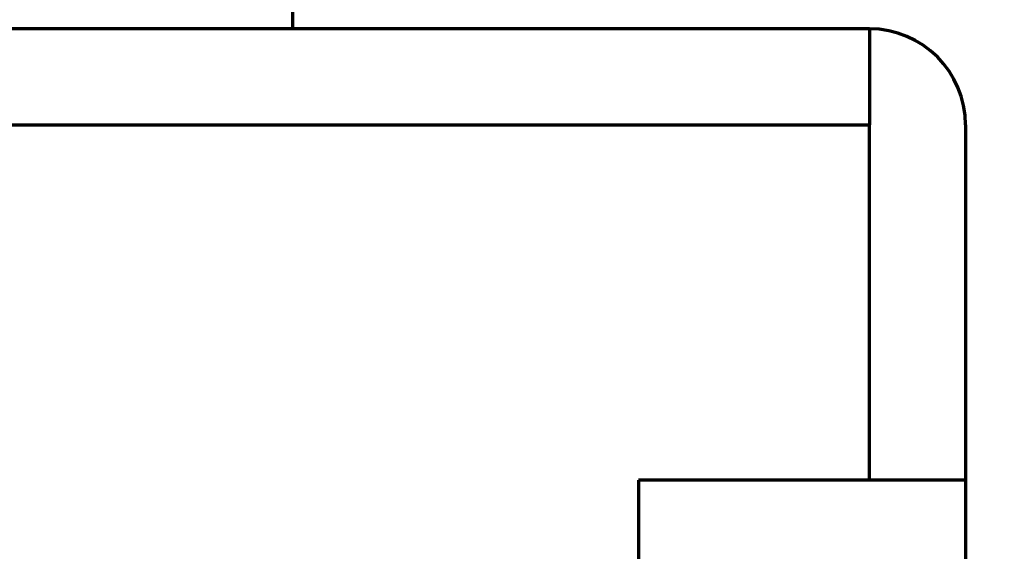
# Model space of a CAD drawing. Units: millimetres. Extents: x 0 to 8833, y 0 to 3150.
# Drawn here: x 1203 to 1208, y 992 to 994 of the extents above; entities that cross this region are included whole.
import ezdxf

# ---------------------------------------------------------------- set-up
doc = ezdxf.new("R2010")
doc.units = ezdxf.units.MM
doc.layers.add('1', color=7, linetype='Continuous', true_color=0xffffff)

msp = doc.modelspace()

# ---------------------------------------------------------------- linework, layer by layer
at = {"layer": '1', "color": 3, "linetype": 'Continuous', "lineweight": 70}
for p, q in [((1204.1446, 996.1433), (1204.1446, 994.4433)), ((1204.1446, 994.4433), (1180.4446, 994.4433)), ((1207.1446, 994.4433), (1204.1446, 994.4433)), ((1207.1446, 994.4433), (1207.1446, 993.9433)), ((1199.5445, 993.9433), (1207.1446, 993.9433)), ((1207.1446, 992.0932), (1207.1446, 993.9433)), ((1207.6446, 993.9433), (1207.6446, 983.6433)), ((1205.9446, 992.0933), (1205.9446, 989.1433)), ((1207.6446, 992.0933), (1205.9446, 992.0933))]:
    msp.add_line(p, q, dxfattribs=at)
for radius in [1.7, 0.5]:
    msp.add_arc((1207.1446, 993.9433), radius, 0, 90, dxfattribs=at)

doc.saveas('drawing.dxf')
